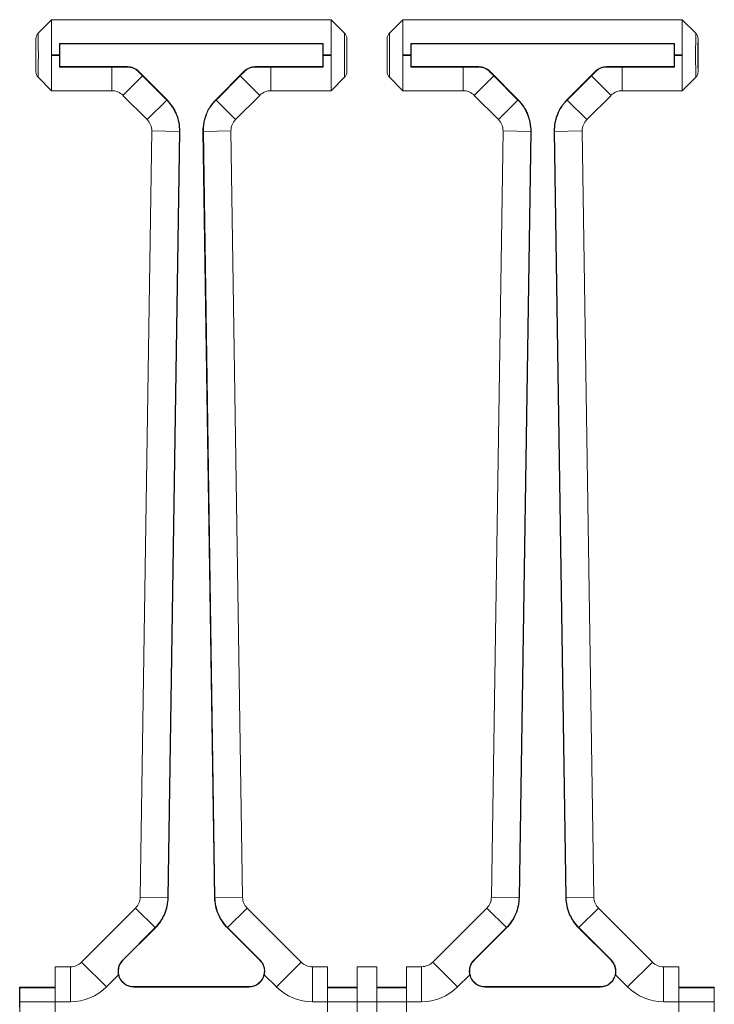
# Model space of a CAD drawing. Units: millimetres. Extents: x 42 to 296, y 146 to 230.
# Drawn here: x 120 to 128, y 203 to 216 of the extents above; entities that cross this region are included whole.
import ezdxf

# ---------------------------------------------------------------- set-up
doc = ezdxf.new("R2010")
doc.units = ezdxf.units.MM

msp = doc.modelspace()

# ---------------------------------------------------------------- linework, layer by layer
at = {"color": 7, "linetype": 'Continuous', "lineweight": 18}
for p, q in [((120.097, 215.925), (119.927, 215.754)), ((120.097, 215.925), (120.097, 215.48)), ((123.637, 215.925), (120.097, 215.925)), ((120.097, 215.925), (123.637, 215.925)), ((120.097, 215.925), (120.097, 215.925)), ((123.808, 215.754), (123.637, 215.925)), ((123.637, 215.48), (123.637, 215.925)), ((123.637, 215.925), (123.637, 215.925)), ((124.547, 215.925), (124.377, 215.754)), ((124.547, 215.925), (124.547, 215.48)), ((128.087, 215.925), (124.547, 215.925)), ((124.547, 215.925), (128.087, 215.925)), ((124.547, 215.925), (124.547, 215.925)), ((128.258, 215.754), (128.087, 215.925)), ((128.087, 215.48), (128.087, 215.925)), ((128.087, 215.925), (128.087, 215.925)), ((119.897, 215.266), (119.897, 215.683)), ((120.198, 215.624), (123.537, 215.624)), ((120.202, 215.62), (120.198, 215.624)), ((120.202, 215.33), (120.202, 215.62)), ((120.202, 215.62), (123.533, 215.62)), ((123.533, 215.62), (123.537, 215.624)), ((123.533, 215.62), (123.533, 215.33)), ((123.837, 215.683), (123.837, 215.266)), ((124.347, 215.266), (124.347, 215.683)), ((124.648, 215.624), (127.987, 215.624)), ((124.652, 215.62), (124.648, 215.624)), ((124.652, 215.33), (124.652, 215.62)), ((124.652, 215.62), (127.983, 215.62)), ((127.983, 215.62), (127.987, 215.624)), ((127.983, 215.62), (127.983, 215.33)), ((128.287, 215.683), (128.287, 215.266)), ((120.097, 215.48), (120.197, 215.48)), ((120.097, 215.47), (120.097, 215.48)), ((120.097, 215.47), (120.097, 215.025)), ((120.197, 215.47), (120.097, 215.47)), ((120.197, 215.47), (120.197, 215.48)), ((123.537, 215.48), (123.637, 215.48)), ((123.537, 215.48), (123.537, 215.47)), ((123.637, 215.47), (123.537, 215.47)), ((123.637, 215.48), (123.637, 215.47)), ((123.637, 215.025), (123.637, 215.47)), ((124.547, 215.48), (124.647, 215.48)), ((124.547, 215.47), (124.547, 215.48)), ((124.547, 215.47), (124.547, 215.025)), ((124.647, 215.47), (124.547, 215.47)), ((124.647, 215.47), (124.647, 215.48)), ((127.987, 215.48), (127.987, 215.47)), ((127.987, 215.48), (128.087, 215.48)), ((128.087, 215.47), (127.987, 215.47)), ((128.087, 215.48), (128.087, 215.47)), ((128.087, 215.025), (128.087, 215.47)), ((120.202, 215.33), (120.198, 215.325)), ((120.86, 215.325), (120.198, 215.325)), ((121.057, 215.33), (120.202, 215.33)), ((120.86, 215.025), (120.86, 215.325)), ((121.249, 215.214), (121.001, 214.966)), ((121.055, 215.325), (121.057, 215.33)), ((121.198, 215.271), (121.196, 215.266)), ((121.559, 214.91), (121.198, 215.271)), ((121.555, 214.907), (121.249, 215.214)), ((122.537, 215.271), (122.176, 214.91)), ((122.486, 215.214), (122.18, 214.907)), ((122.486, 215.214), (122.734, 214.966)), ((122.539, 215.266), (122.537, 215.271)), ((122.678, 215.33), (122.68, 215.325)), ((123.533, 215.33), (122.678, 215.33)), ((122.875, 215.325), (122.875, 215.025)), ((123.537, 215.325), (122.875, 215.325)), ((123.533, 215.33), (123.537, 215.325)), ((124.652, 215.33), (124.648, 215.325)), ((125.31, 215.325), (124.648, 215.325)), ((125.507, 215.33), (124.652, 215.33)), ((125.31, 215.025), (125.31, 215.325)), ((125.699, 215.214), (125.451, 214.966)), ((125.505, 215.325), (125.507, 215.33)), ((125.648, 215.271), (125.646, 215.266)), ((126.009, 214.91), (125.648, 215.271)), ((126.005, 214.907), (125.699, 215.214)), ((126.987, 215.271), (126.626, 214.91)), ((126.936, 215.214), (126.63, 214.907)), ((127.184, 214.966), (126.936, 215.214)), ((126.989, 215.266), (126.987, 215.271)), ((127.128, 215.33), (127.13, 215.325)), ((127.983, 215.33), (127.128, 215.33)), ((127.325, 215.325), (127.325, 215.025)), ((127.987, 215.325), (127.325, 215.325)), ((127.983, 215.33), (127.987, 215.325)), ((119.927, 215.195), (120.097, 215.025)), ((123.637, 215.025), (123.808, 215.195)), ((124.377, 215.195), (124.547, 215.025)), ((128.087, 215.025), (128.258, 215.195)), ((120.097, 215.025), (120.86, 215.025)), ((120.86, 215.025), (120.097, 215.025)), ((120.097, 215.025), (120.097, 215.025)), ((120.86, 215.025), (120.86, 215.025)), ((121.001, 214.966), (121.308, 214.66)), ((121.001, 214.966), (121.001, 214.966)), ((121.308, 214.66), (121.001, 214.966)), ((122.427, 214.66), (122.734, 214.966)), ((122.734, 214.966), (122.427, 214.66)), ((122.734, 214.966), (122.734, 214.966)), ((122.875, 215.025), (123.637, 215.025)), ((122.875, 215.025), (122.875, 215.025)), ((123.637, 215.025), (122.875, 215.025)), ((123.637, 215.025), (123.637, 215.025)), ((124.547, 215.025), (125.31, 215.025)), ((125.31, 215.025), (124.547, 215.025)), ((124.547, 215.025), (124.547, 215.025)), ((125.31, 215.025), (125.31, 215.025)), ((125.451, 214.966), (125.758, 214.66)), ((125.451, 214.966), (125.451, 214.966)), ((125.758, 214.66), (125.451, 214.966)), ((126.877, 214.66), (127.184, 214.966)), ((127.184, 214.966), (126.877, 214.66)), ((127.184, 214.966), (127.184, 214.966)), ((127.325, 215.025), (128.087, 215.025)), ((127.325, 215.025), (127.325, 215.025)), ((128.087, 215.025), (127.325, 215.025)), ((128.087, 215.025), (128.087, 215.025)), ((121.555, 214.907), (121.308, 214.66)), ((121.559, 214.91), (121.555, 214.907)), ((122.176, 214.91), (122.18, 214.907)), ((122.18, 214.907), (122.427, 214.66)), ((126.005, 214.907), (125.758, 214.66)), ((126.009, 214.91), (126.005, 214.907)), ((126.626, 214.91), (126.63, 214.907)), ((126.877, 214.66), (126.63, 214.907)), ((121.308, 214.66), (121.308, 214.66)), ((122.427, 214.66), (122.427, 214.66)), ((125.758, 214.66), (125.758, 214.66)), ((126.877, 214.66), (126.877, 214.66)), ((121.366, 214.515), (121.219, 204.806)), ((121.219, 204.806), (121.366, 214.515)), ((121.716, 214.51), (121.366, 214.515)), ((121.366, 214.515), (121.366, 214.515)), ((121.569, 204.8), (121.716, 214.51)), ((121.573, 204.8), (121.721, 214.51)), ((121.721, 214.51), (121.716, 214.51)), ((122.014, 214.51), (122.019, 214.51)), ((122.014, 214.51), (122.161, 204.8)), ((122.019, 214.51), (122.369, 214.515)), ((122.019, 214.51), (122.166, 204.801)), ((122.516, 204.806), (122.369, 214.515)), ((122.369, 214.515), (122.369, 214.515)), ((122.369, 214.515), (122.516, 204.806)), ((125.816, 214.515), (125.669, 204.806)), ((125.669, 204.806), (125.816, 214.515)), ((126.166, 214.51), (125.816, 214.515)), ((125.816, 214.515), (125.816, 214.515)), ((126.019, 204.801), (126.166, 214.51)), ((126.023, 204.8), (126.171, 214.51)), ((126.171, 214.51), (126.166, 214.51)), ((126.464, 214.51), (126.469, 214.51)), ((126.464, 214.51), (126.611, 204.8)), ((126.819, 214.515), (126.469, 214.51)), ((126.469, 214.51), (126.616, 204.8)), ((126.966, 204.806), (126.819, 214.515)), ((126.819, 214.515), (126.819, 214.515)), ((126.819, 214.515), (126.966, 204.806)), ((121.569, 204.8), (121.219, 204.806)), ((121.219, 204.806), (121.219, 204.806)), ((121.573, 204.8), (121.569, 204.8)), ((122.161, 204.8), (122.166, 204.801)), ((122.166, 204.8), (122.516, 204.806)), ((122.166, 204.801), (122.166, 204.8)), ((122.516, 204.806), (122.516, 204.806)), ((126.019, 204.801), (125.669, 204.806)), ((125.669, 204.806), (125.669, 204.806)), ((126.023, 204.8), (126.019, 204.801)), ((126.611, 204.8), (126.616, 204.8)), ((126.966, 204.806), (126.616, 204.8)), ((126.966, 204.806), (126.966, 204.806)), ((121.16, 204.667), (120.476, 203.983)), ((120.476, 203.983), (121.16, 204.667)), ((121.408, 204.42), (121.16, 204.667)), ((121.16, 204.667), (121.16, 204.667)), ((122.327, 204.42), (122.575, 204.667)), ((123.259, 203.983), (122.575, 204.667)), ((122.575, 204.667), (122.575, 204.667)), ((122.575, 204.667), (123.259, 203.983)), ((125.61, 204.667), (124.926, 203.983)), ((125.858, 204.42), (125.61, 204.667)), ((127.025, 204.667), (126.777, 204.42)), ((127.709, 203.983), (127.025, 204.667)), ((127.025, 204.667), (127.025, 204.667)), ((127.025, 204.667), (127.709, 203.983)), ((120.997, 204.009), (121.408, 204.42)), ((121, 204.006), (121.411, 204.416)), ((121.411, 204.416), (121.408, 204.42)), ((122.324, 204.417), (122.327, 204.42)), ((122.324, 204.417), (122.735, 204.006)), ((122.327, 204.42), (122.327, 204.42)), ((122.327, 204.42), (122.738, 204.009)), ((125.447, 204.009), (125.858, 204.42)), ((125.45, 204.006), (125.861, 204.417)), ((125.861, 204.417), (125.858, 204.42)), ((126.774, 204.416), (126.777, 204.42)), ((126.774, 204.416), (127.184, 204.006)), ((126.777, 204.42), (127.188, 204.009)), ((120.791, 203.669), (120.476, 203.983)), ((120.476, 203.983), (120.476, 203.983)), ((121, 204.006), (120.997, 204.009)), ((122.735, 204.006), (122.738, 204.009)), ((122.944, 203.669), (123.259, 203.983)), ((123.259, 203.983), (123.259, 203.983)), ((125.241, 203.669), (124.926, 203.983)), ((125.45, 204.006), (125.447, 204.009)), ((127.184, 204.006), (127.188, 204.009)), ((127.709, 203.983), (127.394, 203.669)), ((127.709, 203.983), (127.709, 203.983)), ((120.142, 203.925), (120.142, 203.48)), ((120.335, 203.925), (120.142, 203.925)), ((120.142, 203.925), (120.335, 203.925)), ((120.142, 203.925), (120.142, 203.925)), ((120.335, 203.48), (120.335, 203.925)), ((120.335, 203.925), (120.335, 203.925)), ((123.4, 203.48), (123.4, 203.925)), ((123.592, 203.925), (123.4, 203.925)), ((123.4, 203.925), (123.4, 203.925)), ((123.4, 203.925), (123.592, 203.925)), ((123.592, 203.925), (123.592, 203.48)), ((123.592, 203.925), (123.592, 203.925)), ((123.967, 203.925), (123.967, 203.48)), ((124.217, 203.925), (123.967, 203.925)), ((123.967, 203.925), (124.217, 203.925)), ((123.967, 203.925), (123.967, 203.925)), ((124.217, 203.48), (124.217, 203.925)), ((124.217, 203.925), (124.217, 203.925)), ((124.784, 203.925), (124.592, 203.925)), ((124.592, 203.48), (124.592, 203.925)), ((124.592, 203.925), (124.785, 203.925)), ((124.592, 203.925), (124.592, 203.925)), ((124.784, 203.48), (124.784, 203.925)), ((124.785, 203.925), (124.784, 203.925)), ((127.85, 203.925), (127.85, 203.48)), ((128.042, 203.925), (127.85, 203.925)), ((127.85, 203.925), (127.85, 203.925)), ((127.85, 203.925), (128.042, 203.925)), ((128.042, 203.48), (128.042, 203.925)), ((128.042, 203.925), (128.042, 203.925)), ((120.791, 203.669), (120.944, 203.822)), ((122.791, 203.822), (122.944, 203.669)), ((125.241, 203.669), (125.394, 203.822)), ((127.241, 203.822), (127.394, 203.669)), ((119.692, 203.415), (119.692, 203.665)), ((119.695, 203.659), (119.692, 203.665)), ((120.142, 203.665), (119.692, 203.665)), ((120.142, 203.659), (119.695, 203.659)), ((121.138, 203.673), (121.138, 203.668)), ((122.597, 203.673), (121.138, 203.673)), ((122.597, 203.668), (121.138, 203.668)), ((122.597, 203.673), (122.597, 203.668)), ((123.967, 203.665), (123.592, 203.665)), ((123.967, 203.659), (123.592, 203.659)), ((124.217, 203.665), (124.592, 203.665)), ((124.217, 203.659), (124.592, 203.659)), ((125.588, 203.673), (125.588, 203.668)), ((127.046, 203.673), (125.588, 203.673)), ((127.046, 203.668), (125.588, 203.668)), ((127.046, 203.673), (127.046, 203.668)), ((128.042, 203.665), (128.492, 203.665)), ((128.042, 203.659), (128.49, 203.659)), ((128.492, 203.665), (128.49, 203.659)), ((128.492, 203.415), (128.492, 203.665)), ((120.142, 203.48), (119.695, 203.48)), ((119.695, 201.125), (119.695, 203.48)), ((120.142, 202.388), (120.142, 203.48)), ((120.142, 203.48), (120.335, 203.48)), ((123.4, 203.48), (123.592, 203.48)), ((123.592, 202.588), (123.592, 203.48)), ((123.967, 203.48), (123.592, 203.48)), ((123.967, 202.588), (123.967, 203.48)), ((123.967, 203.48), (124.217, 203.48)), ((124.217, 203.48), (124.217, 202.588)), ((124.217, 203.48), (124.592, 203.48)), ((124.592, 203.48), (124.592, 202.588)), ((124.592, 203.48), (124.784, 203.48)), ((127.85, 203.48), (128.042, 203.48)), ((128.042, 203.48), (128.042, 202.388)), ((128.042, 203.48), (128.489, 203.48)), ((128.489, 203.48), (128.489, 201.125))]:
    msp.add_line(p, q, dxfattribs=at)
for centre, radius, start, end in [((121.138, 203.868), 0.195, 135, 270), ((122.597, 203.868), 0.195, 270, 45), ((125.588, 203.868), 0.195, 135, 270), ((127.046, 203.868), 0.195, 270, 45), ((121.138, 203.868), 0.2, 193.3261, 270), ((122.597, 203.868), 0.2, 270, 346.6479), ((125.588, 203.868), 0.2, 193.3318, 270), ((127.046, 203.868), 0.2, 270, 346.6739)]:
    msp.add_arc(centre, radius, start, end, dxfattribs=at)
for centre, major_axis, ratio, start_param, end_param in [((119.897, 215.475), (0, 0.209), 0.008727, 3.12868, 6.296098), ((120.201, 215.48), (0, 0.445), 0.008727, 1.239436, 1.570796), ((123.534, 215.48), (0, 0.445), 0.008727, 4.712389, 5.04375), ((123.837, 215.475), (0, 0.209), 0.008727, 6.270273, 9.43769), ((124.347, 215.475), (0, 0.209), 0.008727, 3.12868, 6.296098), ((124.651, 215.48), (0, 0.445), 0.008727, 1.239436, 1.570796), ((127.984, 215.48), (0, 0.445), 0.008727, 4.712389, 5.04375), ((128.287, 215.475), (0, 0.209), 0.008727, 6.270273, 9.43769), ((120.201, 215.47), (0, 0.445), 0.008727, 1.570796, 1.902157), ((123.534, 215.47), (0, 0.445), 0.008727, 4.381028, 4.712389), ((124.651, 215.47), (0, 0.445), 0.008727, 1.570796, 1.902157), ((127.984, 215.47), (0, 0.445), 0.008727, 4.381028, 4.712389), ((121.057, 215.13), (-0.077, -0.185), 0.999955, 2.748909, 3.534276), ((122.678, 215.13), (0.077, -0.185), 0.999955, 2.748909, 3.534276), ((125.507, 215.13), (-0.077, -0.185), 0.999955, 2.748909, 3.534276), ((127.128, 215.13), (0.077, -0.185), 0.999955, 2.748909, 3.534276), ((120.86, 214.825), (0.077, 0.185), 0.999757, 5.890502, 6.675869), ((120.86, 214.825), (0.077, 0.185), 0.999955, 5.890502, 6.675869), ((122.875, 214.825), (-0.077, 0.185), 0.999757, 5.890502, 6.675869), ((122.875, 214.825), (-0.077, 0.185), 0.999955, 5.890502, 6.675869), ((125.31, 214.825), (0.077, 0.185), 0.999757, 5.890502, 6.675869), ((125.31, 214.825), (0.077, 0.185), 0.999955, 5.890502, 6.675869), ((127.325, 214.825), (-0.077, 0.185), 0.999757, 5.890502, 6.675869), ((127.325, 214.825), (-0.077, 0.185), 0.999955, 5.890502, 6.675869), ((121.166, 214.518), (0.185, 0.075), 0.999755, 5.882908, 6.683463), ((121.166, 214.518), (0.185, 0.075), 0.999955, 5.882908, 6.683463), ((122.569, 214.518), (0.185, -0.075), 0.999755, 2.741315, 3.54187), ((122.569, 214.518), (-0.185, 0.075), 0.999955, 5.882908, 6.683463), ((125.616, 214.518), (0.185, 0.075), 0.999755, 5.882908, 6.683463), ((125.616, 214.518), (0.185, 0.075), 0.999955, 5.882908, 6.683463), ((127.019, 214.518), (0.185, -0.075), 0.999755, 2.741315, 3.54187), ((127.019, 214.518), (-0.185, 0.075), 0.999955, 5.882908, 6.683463), ((121.019, 204.809), (0.184, -0.078), 0.999758, 5.898096, 6.668275), ((121.019, 204.809), (0.184, -0.078), 0.999956, 5.898096, 6.668275), ((122.716, 204.809), (0.184, 0.078), 0.999758, 2.756503, 3.526682), ((122.716, 204.809), (-0.184, -0.078), 0.999956, 5.898096, 6.668275), ((125.469, 204.809), (0.141, 0.141), 0.999572, 4.712389, 5.482638), ((125.469, 204.809), (-0.141, -0.141), 0.999921, 1.570796, 2.341045), ((127.166, 204.809), (0.184, 0.078), 0.999758, 2.756503, 3.526682), ((127.166, 204.809), (-0.184, -0.078), 0.999956, 5.898096, 6.668275), ((120.335, 204.125), (-0.077, 0.185), 0.999757, 2.748909, 3.534276), ((120.335, 204.125), (0.077, -0.185), 0.999955, 5.890502, 6.675869), ((123.4, 204.125), (0.077, 0.185), 0.999757, 2.748909, 3.534276), ((123.4, 204.125), (-0.077, -0.185), 0.999955, 5.890502, 6.675869), ((124.785, 204.125), (0.141, 0.141), 0.999585, 3.926953, 4.712389), ((124.785, 204.125), (0.141, 0.141), 0.999924, 3.926953, 4.712389), ((127.85, 204.125), (0.077, 0.185), 0.999757, 2.748909, 3.534276), ((127.85, 204.125), (-0.077, -0.185), 0.999955, 5.890502, 6.675869), ((119.692, 203.48), (0, 0.345), 0.008727, 4.712389, 5.260714), ((120.335, 204.125), (0.247, -0.596), 0.999955, 5.890502, 6.675869), ((123.4, 204.125), (-0.247, -0.596), 0.999955, 5.890502, 6.675869), ((124.785, 204.125), (0.456, 0.456), 0.999924, 3.926953, 4.712389), ((127.85, 204.125), (-0.247, -0.596), 0.999955, 5.890502, 6.675869), ((128.492, 203.48), (0, 0.345), 0.008727, 1.022471, 1.570796)]:
    msp.add_ellipse(centre, major_axis=major_axis, ratio=ratio, start_param=start_param, end_param=end_param, dxfattribs=at)
for points, knots in [([(119.897, 215.683), (119.897, 215.696), (119.9, 215.709), (119.91, 215.734), (119.918, 215.745), (119.927, 215.754)], [0, 0, 0, 0, 0.5, 0.5, 1, 1, 1, 1]), ([(119.927, 215.754), (119.927, 215.754), (119.927, 215.752), (119.927, 215.745), (119.927, 215.74), (119.928, 215.726), (119.928, 215.718), (119.928, 215.697), (119.928, 215.686), (119.928, 215.66), (119.928, 215.646), (119.928, 215.615), (119.928, 215.599), (119.928, 215.565), (119.928, 215.548), (119.929, 215.511), (119.929, 215.493), (119.929, 215.457), (119.929, 215.438), (119.928, 215.402), (119.928, 215.385), (119.928, 215.351), (119.928, 215.334), (119.928, 215.304), (119.928, 215.29), (119.928, 215.264), (119.928, 215.252), (119.928, 215.232), (119.928, 215.223), (119.927, 215.209), (119.927, 215.204), (119.927, 215.197), (119.927, 215.195), (119.927, 215.195)], [0, 0, 0, 0, 0.0625, 0.0625, 0.125, 0.125, 0.1875, 0.1875, 0.25, 0.25, 0.3125, 0.3125, 0.375, 0.375, 0.4375, 0.4375, 0.5, 0.5, 0.5625, 0.5625, 0.625, 0.625, 0.6875, 0.6875, 0.75, 0.75, 0.8125, 0.8125, 0.875, 0.875, 0.9375, 0.9375, 1, 1, 1, 1]), ([(123.808, 215.195), (123.808, 215.195), (123.808, 215.197), (123.808, 215.204), (123.808, 215.209), (123.807, 215.223), (123.807, 215.232), (123.807, 215.252), (123.807, 215.264), (123.807, 215.289), (123.807, 215.304), (123.807, 215.334), (123.806, 215.35), (123.806, 215.384), (123.806, 215.402), (123.806, 215.438), (123.806, 215.456), (123.806, 215.493), (123.806, 215.511), (123.806, 215.547), (123.806, 215.565), (123.806, 215.599), (123.807, 215.615), (123.807, 215.645), (123.807, 215.66), (123.807, 215.686), (123.807, 215.697), (123.807, 215.717), (123.807, 215.726), (123.808, 215.74), (123.808, 215.745), (123.808, 215.752), (123.808, 215.754), (123.808, 215.754)], [0, 0, 0, 0, 0.0625, 0.0625, 0.125, 0.125, 0.1875, 0.1875, 0.25, 0.25, 0.3125, 0.3125, 0.375, 0.375, 0.4375, 0.4375, 0.5, 0.5, 0.5625, 0.5625, 0.625, 0.625, 0.6875, 0.6875, 0.75, 0.75, 0.8125, 0.8125, 0.875, 0.875, 0.9375, 0.9375, 1, 1, 1, 1]), ([(123.837, 215.683), (123.837, 215.696), (123.835, 215.709), (123.825, 215.734), (123.817, 215.745), (123.808, 215.754)], [0, 0, 0, 0, 0.5, 0.5, 1, 1, 1, 1]), ([(124.347, 215.683), (124.347, 215.696), (124.35, 215.709), (124.36, 215.734), (124.368, 215.745), (124.377, 215.754)], [0, 0, 0, 0, 0.5, 0.5, 1, 1, 1, 1]), ([(124.377, 215.754), (124.377, 215.754), (124.377, 215.752), (124.377, 215.745), (124.377, 215.74), (124.378, 215.726), (124.378, 215.718), (124.378, 215.697), (124.378, 215.686), (124.378, 215.66), (124.378, 215.646), (124.378, 215.615), (124.378, 215.599), (124.378, 215.565), (124.378, 215.548), (124.379, 215.511), (124.379, 215.493), (124.379, 215.457), (124.379, 215.438), (124.378, 215.402), (124.378, 215.385), (124.378, 215.351), (124.378, 215.334), (124.378, 215.304), (124.378, 215.29), (124.378, 215.264), (124.378, 215.252), (124.378, 215.232), (124.378, 215.223), (124.377, 215.209), (124.377, 215.204), (124.377, 215.197), (124.377, 215.195), (124.377, 215.195)], [0, 0, 0, 0, 0.0625, 0.0625, 0.125, 0.125, 0.1875, 0.1875, 0.25, 0.25, 0.3125, 0.3125, 0.375, 0.375, 0.4375, 0.4375, 0.5, 0.5, 0.5625, 0.5625, 0.625, 0.625, 0.6875, 0.6875, 0.75, 0.75, 0.8125, 0.8125, 0.875, 0.875, 0.9375, 0.9375, 1, 1, 1, 1]), ([(128.258, 215.195), (128.258, 215.195), (128.258, 215.197), (128.258, 215.204), (128.258, 215.209), (128.257, 215.223), (128.257, 215.232), (128.257, 215.252), (128.257, 215.264), (128.257, 215.289), (128.257, 215.304), (128.257, 215.334), (128.256, 215.35), (128.256, 215.384), (128.256, 215.402), (128.256, 215.438), (128.256, 215.456), (128.256, 215.493), (128.256, 215.511), (128.256, 215.547), (128.256, 215.565), (128.256, 215.599), (128.257, 215.615), (128.257, 215.645), (128.257, 215.66), (128.257, 215.686), (128.257, 215.697), (128.257, 215.717), (128.257, 215.726), (128.258, 215.74), (128.258, 215.745), (128.258, 215.752), (128.258, 215.754), (128.258, 215.754)], [0, 0, 0, 0, 0.0625, 0.0625, 0.125, 0.125, 0.1875, 0.1875, 0.25, 0.25, 0.3125, 0.3125, 0.375, 0.375, 0.4375, 0.4375, 0.5, 0.5, 0.5625, 0.5625, 0.625, 0.625, 0.6875, 0.6875, 0.75, 0.75, 0.8125, 0.8125, 0.875, 0.875, 0.9375, 0.9375, 1, 1, 1, 1]), ([(128.287, 215.683), (128.287, 215.696), (128.285, 215.709), (128.275, 215.734), (128.267, 215.745), (128.258, 215.754)], [0, 0, 0, 0, 0.5, 0.5, 1, 1, 1, 1]), ([(119.897, 215.266), (119.897, 215.253), (119.9, 215.24), (119.91, 215.216), (119.918, 215.205), (119.927, 215.195)], [0, 0, 0, 0, 0.5, 0.5, 1, 1, 1, 1]), ([(121.196, 215.266), (121.187, 215.276), (121.177, 215.284), (121.155, 215.298), (121.143, 215.305), (121.119, 215.315), (121.107, 215.318), (121.081, 215.324), (121.068, 215.325), (121.055, 215.325)], [0, 0, 0, 0, 0.25, 0.25, 0.5, 0.5, 0.75, 0.75, 1, 1, 1, 1]), ([(122.68, 215.325), (122.667, 215.325), (122.654, 215.324), (122.629, 215.319), (122.616, 215.315), (122.592, 215.305), (122.58, 215.299), (122.558, 215.284), (122.548, 215.276), (122.539, 215.266)], [0, 0, 0, 0, 0.25, 0.25, 0.5, 0.5, 0.75, 0.75, 1, 1, 1, 1]), ([(123.837, 215.266), (123.837, 215.253), (123.835, 215.24), (123.825, 215.216), (123.817, 215.205), (123.808, 215.195)], [0, 0, 0, 0, 0.5, 0.5, 1, 1, 1, 1]), ([(124.347, 215.266), (124.347, 215.253), (124.35, 215.24), (124.36, 215.216), (124.368, 215.205), (124.377, 215.195)], [0, 0, 0, 0, 0.5, 0.5, 1, 1, 1, 1]), ([(125.646, 215.266), (125.637, 215.276), (125.627, 215.284), (125.605, 215.298), (125.593, 215.305), (125.569, 215.315), (125.557, 215.318), (125.531, 215.324), (125.518, 215.325), (125.505, 215.325)], [0, 0, 0, 0, 0.25, 0.25, 0.5, 0.5, 0.75, 0.75, 1, 1, 1, 1]), ([(127.13, 215.325), (127.117, 215.325), (127.104, 215.324), (127.079, 215.319), (127.066, 215.315), (127.042, 215.305), (127.03, 215.299), (127.008, 215.284), (126.998, 215.276), (126.989, 215.266)], [0, 0, 0, 0, 0.25, 0.25, 0.5, 0.5, 0.75, 0.75, 1, 1, 1, 1]), ([(128.287, 215.266), (128.287, 215.253), (128.285, 215.24), (128.275, 215.216), (128.267, 215.205), (128.258, 215.195)], [0, 0, 0, 0, 0.5, 0.5, 1, 1, 1, 1]), ([(121.716, 214.51), (121.717, 214.547), (121.714, 214.583), (121.7, 214.656), (121.69, 214.691), (121.669, 214.742), (121.661, 214.758), (121.644, 214.791), (121.635, 214.807), (121.604, 214.853), (121.581, 214.881), (121.555, 214.907)], [0, 0, 0, 0, 0.25, 0.25, 0.5, 0.5, 0.625, 0.625, 0.75, 0.75, 1, 1, 1, 1]), ([(121.721, 214.51), (121.722, 214.584), (121.708, 214.658), (121.653, 214.795), (121.611, 214.858), (121.559, 214.91)], [0, 0, 0, 0, 0.5, 0.5, 1, 1, 1, 1]), ([(122.176, 214.91), (122.124, 214.858), (122.082, 214.795), (122.027, 214.658), (122.013, 214.584), (122.014, 214.51)], [0, 0, 0, 0, 0.5, 0.5, 1, 1, 1, 1]), ([(122.18, 214.907), (122.153, 214.881), (122.13, 214.853), (122.089, 214.791), (122.072, 214.759), (122.052, 214.708), (122.046, 214.691), (122.036, 214.655), (122.031, 214.637), (122.021, 214.583), (122.018, 214.547), (122.019, 214.51)], [0, 0, 0, 0, 0.25, 0.25, 0.5, 0.5, 0.625, 0.625, 0.75, 0.75, 1, 1, 1, 1]), ([(126.166, 214.51), (126.167, 214.547), (126.164, 214.583), (126.15, 214.656), (126.14, 214.691), (126.119, 214.742), (126.111, 214.758), (126.094, 214.791), (126.085, 214.807), (126.054, 214.853), (126.031, 214.881), (126.005, 214.907)], [0, 0, 0, 0, 0.25, 0.25, 0.5, 0.5, 0.625, 0.625, 0.75, 0.75, 1, 1, 1, 1]), ([(126.171, 214.51), (126.172, 214.584), (126.158, 214.658), (126.103, 214.795), (126.061, 214.858), (126.009, 214.91)], [0, 0, 0, 0, 0.5, 0.5, 1, 1, 1, 1]), ([(126.626, 214.91), (126.574, 214.858), (126.532, 214.795), (126.477, 214.658), (126.463, 214.584), (126.464, 214.51)], [0, 0, 0, 0, 0.5, 0.5, 1, 1, 1, 1]), ([(126.63, 214.907), (126.603, 214.881), (126.58, 214.853), (126.539, 214.791), (126.522, 214.759), (126.502, 214.708), (126.496, 214.691), (126.486, 214.655), (126.481, 214.637), (126.471, 214.583), (126.468, 214.547), (126.469, 214.51)], [0, 0, 0, 0, 0.25, 0.25, 0.5, 0.5, 0.625, 0.625, 0.75, 0.75, 1, 1, 1, 1]), ([(121.408, 204.42), (121.433, 204.445), (121.455, 204.472), (121.495, 204.531), (121.512, 204.562), (121.539, 204.627), (121.55, 204.661), (121.564, 204.73), (121.568, 204.765), (121.569, 204.8)], [0, 0, 0, 0, 0.25, 0.25, 0.5, 0.5, 0.75, 0.75, 1, 1, 1, 1]), ([(121.411, 204.416), (121.461, 204.467), (121.502, 204.527), (121.557, 204.658), (121.572, 204.729), (121.573, 204.8)], [0, 0, 0, 0, 0.5, 0.5, 1, 1, 1, 1]), ([(122.161, 204.8), (122.162, 204.729), (122.177, 204.658), (122.233, 204.527), (122.273, 204.467), (122.324, 204.417)], [0, 0, 0, 0, 0.5, 0.5, 1, 1, 1, 1]), ([(122.166, 204.8), (122.167, 204.765), (122.171, 204.73), (122.185, 204.66), (122.196, 204.627), (122.223, 204.562), (122.24, 204.531), (122.28, 204.472), (122.302, 204.445), (122.327, 204.42)], [0, 0, 0, 0, 0.25, 0.25, 0.5, 0.5, 0.75, 0.75, 1, 1, 1, 1]), ([(125.858, 204.42), (125.883, 204.445), (125.905, 204.472), (125.945, 204.531), (125.962, 204.562), (125.989, 204.627), (126, 204.661), (126.014, 204.73), (126.018, 204.765), (126.019, 204.801)], [0, 0, 0, 0, 0.25, 0.25, 0.5, 0.5, 0.75, 0.75, 1, 1, 1, 1]), ([(125.861, 204.417), (125.911, 204.467), (125.952, 204.527), (126.007, 204.658), (126.022, 204.729), (126.023, 204.8)], [0, 0, 0, 0, 0.5, 0.5, 1.000001, 1.000001, 1.000001, 1.000001]), ([(126.611, 204.8), (126.612, 204.729), (126.627, 204.658), (126.683, 204.527), (126.723, 204.467), (126.774, 204.416)], [0, 0, 0, 0, 0.5, 0.5, 1, 1, 1, 1]), ([(126.616, 204.8), (126.617, 204.765), (126.621, 204.73), (126.635, 204.66), (126.646, 204.627), (126.673, 204.562), (126.69, 204.531), (126.73, 204.472), (126.752, 204.445), (126.777, 204.42)], [0, 0, 0, 0, 0.25, 0.25, 0.5, 0.5, 0.75, 0.75, 1, 1, 1, 1]), ([(120.944, 203.822), (120.94, 203.838), (120.938, 203.855), (120.939, 203.889), (120.941, 203.906), (120.951, 203.939), (120.957, 203.954), (120.975, 203.984), (120.985, 203.997), (120.997, 204.009)], [0, 0, 0, 0, 0.25, 0.25, 0.5, 0.5, 0.75, 0.75, 1, 1, 1, 1]), ([(122.738, 204.009), (122.75, 203.997), (122.76, 203.984), (122.778, 203.954), (122.784, 203.938), (122.794, 203.906), (122.796, 203.889), (122.797, 203.855), (122.795, 203.838), (122.791, 203.822)], [0, 0, 0, 0, 0.25, 0.25, 0.5, 0.5, 0.75, 0.75, 1, 1, 1, 1]), ([(125.394, 203.822), (125.39, 203.838), (125.388, 203.855), (125.389, 203.889), (125.391, 203.906), (125.401, 203.939), (125.407, 203.954), (125.424, 203.984), (125.435, 203.997), (125.447, 204.009)], [0, 0, 0, 0, 0.25, 0.25, 0.5, 0.5, 0.75, 0.75, 1, 1, 1, 1]), ([(127.188, 204.009), (127.2, 203.997), (127.21, 203.984), (127.227, 203.954), (127.234, 203.939), (127.243, 203.906), (127.246, 203.889), (127.247, 203.855), (127.245, 203.838), (127.241, 203.822)], [0, 0, 0, 0, 0.25, 0.25, 0.5, 0.5, 0.75, 0.75, 1, 1, 1, 1])]:
    msp.add_open_spline(points, degree=3, knots=knots, dxfattribs=at)
for points in [[(121.055, 215.325), (120.99, 215.325), (120.925, 215.325), (120.86, 215.325)], [(121.249, 215.214), (121.231, 215.231), (121.214, 215.249), (121.196, 215.266)], [(122.539, 215.266), (122.521, 215.249), (122.504, 215.231), (122.486, 215.214)], [(122.875, 215.325), (122.81, 215.325), (122.745, 215.325), (122.68, 215.325)], [(125.505, 215.325), (125.44, 215.325), (125.375, 215.325), (125.31, 215.325)], [(125.699, 215.214), (125.681, 215.231), (125.664, 215.249), (125.646, 215.266)], [(126.989, 215.266), (126.971, 215.249), (126.954, 215.231), (126.936, 215.214)], [(127.325, 215.325), (127.26, 215.325), (127.195, 215.325), (127.13, 215.325)]]:
    msp.add_open_spline(points, degree=3, dxfattribs=at)

doc.saveas('drawing.dxf')
